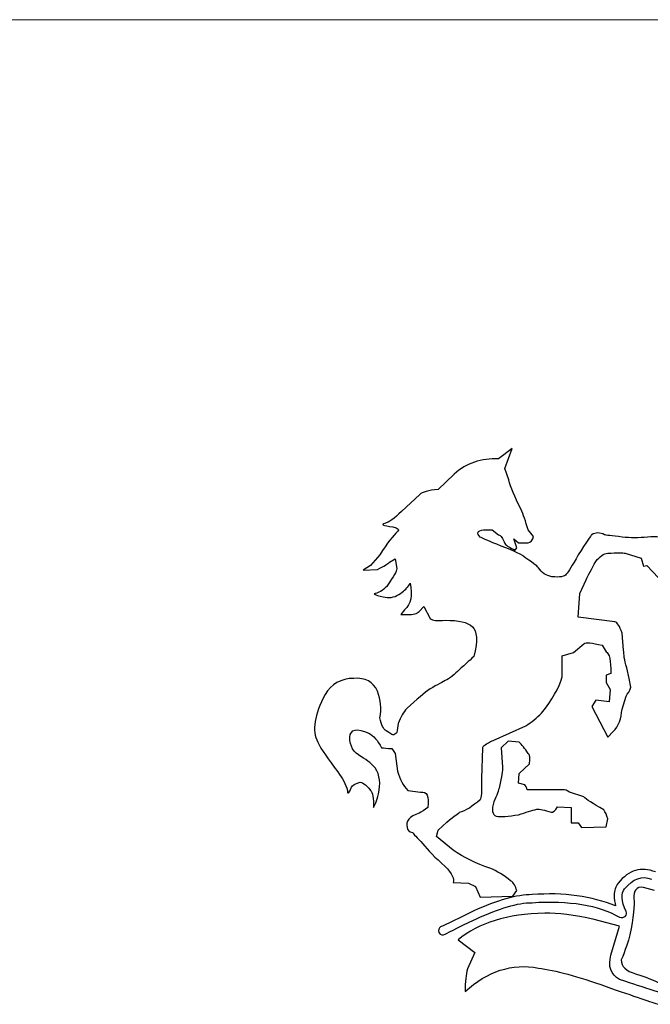
# Model space of a CAD drawing. Units: millimetres. Extents: x 218106 to 317865, y -1223253 to -1201234.
# Drawn here: x 305975 to 306227, y -1222662 to -1222269 of the extents above; entities that cross this region are included whole.
import ezdxf

# ---------------------------------------------------------------- set-up
doc = ezdxf.new("R2010")
doc.units = ezdxf.units.MM
doc.layers.add('墙面标注', color=7, linetype='Continuous', lineweight=18)

# ---------------------------------------------------------------- blocks, each defined once
blk = doc.blocks.new('984651521')
at = {"color": 8, "linetype": 'ByBlock', "ltscale": 10}
for points in [[(157689.09, -1091211.56), (157689.09, -1091211.56), (157683.69, -1091215.76), (157683.69, -1091215.76)], [(157686.22, -1091219.62), (157686.22, -1091219.62), (157689.09, -1091211.56), (157689.09, -1091211.56)], [(157683.69, -1091215.76), (157676.69, -1091215.44), (157670.96, -1091217.37), (157665.88, -1091221.88)], [(157665.88, -1091221.88), (157665.88, -1091221.88), (157659.52, -1091227.99), (157659.52, -1091227.99)], [(157687.81, -1091224.13), (157687.81, -1091224.13), (157686.22, -1091219.62), (157686.22, -1091219.62)], [(157692.59, -1091235.72), (157690.05, -1091230.89), (157688.45, -1091227.03), (157687.81, -1091224.13)], [(157652.21, -1091229.93), (157652.21, -1091229.93), (157644.9, -1091236.69), (157644.9, -1091236.69)], [(157659.52, -1091227.99), (157655.71, -1091228.32), (157653.17, -1091228.96), (157652.21, -1091229.93)], [(157644.9, -1091236.69), (157642.03, -1091239.59), (157639.82, -1091241.19), (157638.22, -1091241.51)], [(157695.45, -1091244.09), (157694.49, -1091240.55), (157693.54, -1091237.99), (157692.59, -1091235.72)], [(157638.22, -1091241.51), (157636.63, -1091241.84), (157637.59, -1091242.49), (157641.4, -1091242.82)], [(157643.31, -1091244.73), (157641.72, -1091246.35), (157639.18, -1091249.25), (157636.31, -1091254.08)], [(157641.4, -1091242.82), (157643.63, -1091243.45), (157644.27, -1091244.09), (157643.31, -1091244.73)], [(157676.37, -1091247), (157674.79, -1091245.38), (157675.1, -1091244.41), (157677.64, -1091244.09)], [(157677.64, -1091244.09), (157678.61, -1091244.09), (157679.87, -1091244.09), (157681.14, -1091244.09)], [(157681.14, -1091244.09), (157681.14, -1091244.09), (157683.69, -1091246.01), (157683.69, -1091246.01)], [(157697.67, -1091246.67), (157697.67, -1091246.67), (157695.45, -1091244.09), (157695.45, -1091244.09)], [(157725.97, -1091246.01), (157724.06, -1091245.05), (157722.47, -1091245.05), (157720.88, -1091246.01)], [(157684.64, -1091250.53), (157679.87, -1091248.61), (157677.01, -1091247.32), (157676.37, -1091247)], [(157683.69, -1091246.01), (157684.64, -1091246.35), (157685.27, -1091247.32), (157686.22, -1091249.58)], [(157686.22, -1091249.58), (157686.87, -1091250.53), (157688.14, -1091251.19), (157690.36, -1091252.15)], [(157690.99, -1091251.19), (157690.99, -1091251.19), (157689.73, -1091247.65), (157689.73, -1091247.65)], [(157689.73, -1091247.65), (157689.73, -1091247.65), (157691.63, -1091249.25), (157691.63, -1091249.25)], [(157691.63, -1091249.25), (157691.63, -1091249.25), (157695.45, -1091249.25), (157695.45, -1091249.25)], [(157695.45, -1091249.25), (157696.4, -1091248.93), (157697.36, -1091248.28), (157697.67, -1091246.67)], [(157720.88, -1091246.01), (157720.56, -1091246.35), (157718.65, -1091248.93), (157715.48, -1091254.08)], [(157732.96, -1091247), (157728.83, -1091246.35), (157726.28, -1091246.35), (157725.97, -1091246.01)], [(157743.13, -1091247), (157739.63, -1091247.32), (157736.45, -1091247.32), (157732.96, -1091247)], [(157750.77, -1091247.96), (157749.48, -1091247), (157746.95, -1091246.67), (157743.13, -1091247)], [(157694.49, -1091255.38), (157693.22, -1091254.08), (157690.05, -1091252.46), (157684.64, -1091250.53)], [(157690.36, -1091252.15), (157690.36, -1091252.15), (157690.99, -1091251.19), (157690.99, -1091251.19)], [(157722.47, -1091256.65), (157724.06, -1091254.74), (157725.65, -1091253.44), (157727.25, -1091253.44)], [(157727.25, -1091253.44), (157731.06, -1091253.11), (157733.28, -1091253.11), (157734.24, -1091253.44)], [(157734.24, -1091253.44), (157734.24, -1091253.44), (157740.6, -1091255.38), (157740.6, -1091255.38)], [(157636.31, -1091254.08), (157636.31, -1091254.08), (157632.51, -1091258.27), (157632.51, -1091258.27)], [(157635.36, -1091259.88), (157637.91, -1091258.58), (157639.5, -1091257.62), (157640.13, -1091256.97)], [(157640.13, -1091256.97), (157640.13, -1091256.97), (157642.35, -1091255.69), (157642.35, -1091255.69)], [(157642.35, -1091255.69), (157642.35, -1091255.69), (157642.99, -1091259.56), (157642.99, -1091259.56)], [(157699.57, -1091259.23), (157699.57, -1091258.9), (157697.99, -1091257.62), (157694.49, -1091255.38)], [(157715.48, -1091254.08), (157712.94, -1091258.27), (157711.66, -1091260.84), (157710.7, -1091261.8)], [(157718.65, -1091264.06), (157719.29, -1091262.12), (157720.88, -1091259.88), (157722.47, -1091256.65)], [(157740.6, -1091255.38), (157740.6, -1091255.38), (157741.54, -1091258.58), (157741.54, -1091258.58)], [(157632.51, -1091258.27), (157632.51, -1091258.27), (157629.64, -1091260.19), (157629.64, -1091260.19)], [(157629.64, -1091260.19), (157629.64, -1091260.19), (157635.36, -1091259.88), (157635.36, -1091259.88)], [(157642.99, -1091259.56), (157642.99, -1091260.53), (157641.72, -1091262.77), (157639.5, -1091265.99)], [(157704.99, -1091262.77), (157702.76, -1091262.46), (157700.85, -1091261.16), (157699.57, -1091259.23)], [(157741.54, -1091258.58), (157741.54, -1091258.58), (157742.82, -1091258.27), (157742.82, -1091258.27)], [(157742.82, -1091258.27), (157742.82, -1091258.27), (157749.81, -1091265.67), (157749.81, -1091265.67)], [(157645.22, -1091268.89), (157646.5, -1091267.94), (157647.76, -1091266.63), (157648.4, -1091265.34)], [(157648.4, -1091265.34), (157649.35, -1091270.18), (157648.71, -1091273.72), (157646.17, -1091275.98)], [(157710.7, -1091261.8), (157710.07, -1091262.77), (157708.16, -1091263.11), (157704.99, -1091262.77)], [(157716.11, -1091269.54), (157716.11, -1091269.54), (157718.65, -1091264.06), (157718.65, -1091264.06)], [(157639.5, -1091265.99), (157638.22, -1091267.94), (157636.31, -1091268.89), (157634.41, -1091269.54)], [(157639.18, -1091271.14), (157641.4, -1091271.14), (157643.31, -1091270.51), (157645.22, -1091268.89)], [(157634.41, -1091269.54), (157633.13, -1091269.54), (157634.73, -1091270.18), (157639.18, -1091271.14)], [(157715.48, -1091278.86), (157715.48, -1091278.86), (157716.11, -1091269.54), (157716.11, -1091269.54)], [(157646.17, -1091275.98), (157646.17, -1091275.98), (157644.59, -1091277.91), (157644.59, -1091277.91)], [(157647.13, -1091277.91), (157649.68, -1091277.91), (157651.26, -1091277.59), (157651.91, -1091276.62)], [(157651.91, -1091276.62), (157651.91, -1091276.62), (157653.79, -1091274.69), (157653.79, -1091274.69)], [(157653.79, -1091274.69), (157653.79, -1091274.69), (157656.35, -1091279.51), (157656.35, -1091279.51)], [(157644.59, -1091277.91), (157644.59, -1091277.91), (157647.13, -1091277.91), (157647.13, -1091277.91)], [(157656.35, -1091279.51), (157657.3, -1091280.17), (157659.2, -1091280.49), (157662.38, -1091280.17)], [(157662.38, -1091280.17), (157667.79, -1091280.17), (157671.28, -1091280.81), (157673.2, -1091282.75)], [(157730.11, -1091280.81), (157730.11, -1091280.81), (157715.48, -1091278.86), (157715.48, -1091278.86)], [(157732.96, -1091285.31), (157732.01, -1091282.42), (157731.06, -1091281.14), (157730.11, -1091280.81)], [(157673.2, -1091282.75), (157675.1, -1091284.34), (157675.41, -1091288.2), (157673.83, -1091294.64)], [(157717.71, -1091289.51), (157718.65, -1091288.86), (157720.88, -1091289.18), (157725.01, -1091290.15)], [(157733.6, -1091292.08), (157733.6, -1091292.08), (157732.96, -1091285.31), (157732.96, -1091285.31)], [(157713.56, -1091293.04), (157713.56, -1091293.04), (157717.71, -1091289.51), (157717.71, -1091289.51)], [(157725.01, -1091290.15), (157725.01, -1091290.15), (157726.61, -1091292.72), (157726.61, -1091292.72)], [(157726.61, -1091292.72), (157727.87, -1091293.38), (157728.5, -1091296.27), (157728.5, -1091301.42)], [(157734.87, -1091299.15), (157733.92, -1091295.94), (157733.6, -1091293.69), (157733.6, -1091292.08)], [(157673.83, -1091294.64), (157671.6, -1091296.59), (157670.01, -1091298.19), (157668.74, -1091299.15)], [(157709.11, -1091294.34), (157709.11, -1091294.34), (157713.56, -1091293.04), (157713.56, -1091293.04)], [(157709.11, -1091302.7), (157709.11, -1091302.7), (157709.11, -1091294.34), (157709.11, -1091294.34)], [(157668.74, -1091299.15), (157666.84, -1091301.11), (157664.93, -1091302.7), (157663.02, -1091304)], [(157735.81, -1091303.35), (157735.81, -1091303.35), (157734.87, -1091299.15), (157734.87, -1091299.15)], [(157625.83, -1091303.35), (157620.74, -1091303.35), (157616.93, -1091305.61), (157614.38, -1091309.79)], [(157635.36, -1091308.51), (157633.45, -1091304.63), (157630.6, -1091303.02), (157625.83, -1091303.35)], [(157663.02, -1091304), (157661.43, -1091304.63), (157659.2, -1091305.92), (157656.35, -1091307.53)], [(157700.85, -1091317.2), (157704.99, -1091312.04), (157707.85, -1091307.22), (157709.11, -1091302.7)], [(157728.5, -1091301.42), (157728.5, -1091301.42), (157726.61, -1091302.06), (157726.61, -1091302.06)], [(157726.61, -1091302.06), (157726.61, -1091302.06), (157726.61, -1091304.95), (157726.61, -1091304.95)], [(157736.45, -1091306.9), (157736.45, -1091306.9), (157735.81, -1091303.35), (157735.81, -1091303.35)], [(157636.31, -1091319.13), (157636.95, -1091315.27), (157636.63, -1091312.04), (157635.36, -1091308.51)], [(157656.35, -1091307.53), (157654.12, -1091309.14), (157650.94, -1091311.71), (157647.13, -1091315.27)], [(157726.61, -1091304.95), (157726.61, -1091304.95), (157728.2, -1091307.86), (157728.2, -1091307.86)], [(157728.2, -1091307.86), (157728.2, -1091307.86), (157727.87, -1091312.7), (157727.87, -1091312.7)], [(157734.56, -1091310.44), (157735.19, -1091309.46), (157736.14, -1091308.51), (157736.45, -1091306.9)], [(157614.38, -1091309.79), (157610.25, -1091317.84), (157608.97, -1091324.28), (157611.52, -1091328.79)], [(157722.47, -1091312.04), (157722.47, -1091312.04), (157720.88, -1091314.63), (157720.88, -1091314.63)], [(157727.87, -1091312.7), (157727.87, -1091312.7), (157722.47, -1091312.04), (157722.47, -1091312.04)], [(157732.96, -1091315.6), (157732.96, -1091315.6), (157734.56, -1091310.44), (157734.56, -1091310.44)], [(157647.13, -1091315.27), (157645.54, -1091316.87), (157644.59, -1091318.81), (157643.63, -1091321.38)], [(157720.88, -1091314.63), (157720.88, -1091314.63), (157727.25, -1091326.85), (157727.25, -1091326.85)], [(157729.47, -1091324.6), (157731.69, -1091322.36), (157732.64, -1091319.46), (157732.96, -1091315.6)], [(157638.85, -1091324.28), (157637.59, -1091323.64), (157636.95, -1091322.04), (157636.31, -1091319.13)], [(157694.49, -1091322.36), (157697.04, -1091320.74), (157698.93, -1091319.13), (157700.85, -1091317.2)], [(157624.24, -1091326.85), (157624.55, -1091323.64), (157627.09, -1091322.99), (157631.85, -1091325.26)], [(157643.63, -1091321.38), (157643.31, -1091322.67), (157643.31, -1091323.96), (157642.99, -1091324.93)], [(157681.45, -1091328.13), (157681.45, -1091328.13), (157694.49, -1091322.36), (157694.49, -1091322.36)], [(157628.69, -1091334.59), (157625.83, -1091332.96), (157624.24, -1091330.41), (157624.24, -1091326.85)], [(157631.85, -1091325.26), (157633.77, -1091326.22), (157635.36, -1091328.13), (157636.95, -1091331.06)], [(157677.33, -1091331.06), (157677.33, -1091330.41), (157678.61, -1091329.43), (157681.45, -1091328.13)], [(157727.25, -1091326.85), (157727.25, -1091326.85), (157729.47, -1091324.6), (157729.47, -1091324.6)], [(157611.52, -1091328.79), (157612.78, -1091331.71), (157615.65, -1091335.56), (157619.47, -1091340.72)], [(157636.95, -1091331.06), (157637.91, -1091331.06), (157639.18, -1091331.36), (157641.09, -1091331.36)], [(157641.09, -1091331.36), (157641.09, -1091331.36), (157642.35, -1091333.3), (157642.35, -1091333.3)], [(157677.01, -1091343.28), (157677.01, -1091343.28), (157677.33, -1091331.06), (157677.33, -1091331.06)], [(157687.5, -1091328.48), (157687.5, -1091328.48), (157684.64, -1091331.06), (157684.64, -1091331.06)], [(157684.64, -1091331.06), (157684.64, -1091331.06), (157685.27, -1091338.78), (157685.27, -1091338.78)], [(157691.95, -1091328.79), (157691.95, -1091328.79), (157687.5, -1091328.48), (157687.5, -1091328.48)], [(157695.45, -1091333.3), (157694.18, -1091331.36), (157692.91, -1091329.76), (157691.95, -1091328.79)], [(157634.41, -1091339.09), (157633.45, -1091337.82), (157631.54, -1091336.19), (157628.69, -1091334.59)], [(157642.35, -1091333.3), (157642.35, -1091333.3), (157643.31, -1091340.38), (157643.31, -1091340.38)], [(157696.08, -1091337.49), (157696.4, -1091335.24), (157696.08, -1091333.63), (157695.45, -1091333.3)], [(157635.68, -1091349.39), (157636.63, -1091345.53), (157636.31, -1091342), (157634.41, -1091339.09)], [(157685.27, -1091338.78), (157685.27, -1091340.07), (157684.95, -1091342.66), (157684.01, -1091346.5)], [(157691.95, -1091341.36), (157691.95, -1091341.36), (157696.08, -1091337.49), (157696.08, -1091337.49)], [(157619.47, -1091340.72), (157621.37, -1091343.28), (157622.65, -1091345.53), (157623.29, -1091348.1)], [(157643.31, -1091340.38), (157644.27, -1091343.61), (157645.54, -1091346.17), (157647.45, -1091348.1)], [(157676.37, -1091351.65), (157677.01, -1091351.34), (157677.01, -1091348.44), (157677.01, -1091343.28)], [(157691.63, -1091345.22), (157691.63, -1091345.22), (157691.95, -1091341.36), (157691.95, -1091341.36)], [(157623.29, -1091348.1), (157623.29, -1091349.72), (157623.92, -1091349.39), (157624.88, -1091346.82)], [(157624.88, -1091346.82), (157625.19, -1091345.86), (157626.46, -1091345.53), (157628.05, -1091344.88)], [(157628.05, -1091344.88), (157629, -1091344.59), (157630.6, -1091345.53), (157632.51, -1091348.1)], [(157684.01, -1091346.5), (157683.69, -1091348.1), (157683.05, -1091350.03), (157681.78, -1091352.61)], [(157694.18, -1091345.86), (157694.18, -1091345.86), (157691.63, -1091345.22), (157691.63, -1091345.22)], [(157695.14, -1091347.8), (157694.81, -1091346.82), (157694.49, -1091346.5), (157694.18, -1091345.86)], [(157709.11, -1091347.8), (157709.11, -1091347.8), (157695.14, -1091347.8), (157695.14, -1091347.8)], [(157711.97, -1091348.75), (157711.02, -1091348.1), (157710.38, -1091347.8), (157709.11, -1091347.8)], [(157632.51, -1091348.1), (157633.45, -1091348.75), (157633.77, -1091351.34), (157633.77, -1091354.88)], [(157633.77, -1091354.88), (157634.09, -1091354.23), (157635.04, -1091352.3), (157635.68, -1091349.39)], [(157647.45, -1091348.1), (157647.45, -1091348.1), (157652.52, -1091348.75), (157652.52, -1091348.75)], [(157652.52, -1091348.75), (157655.08, -1091348.44), (157656.02, -1091350.36), (157655.38, -1091354.88)], [(157668.1, -1091356.82), (157670.66, -1091356.17), (157673.2, -1091354.23), (157676.37, -1091351.65)], [(157717.71, -1091350.69), (157717.71, -1091350.69), (157711.97, -1091348.75), (157711.97, -1091348.75)], [(157725.65, -1091355.83), (157721.2, -1091353.28), (157718.65, -1091351.65), (157717.71, -1091350.69)], [(157655.38, -1091354.88), (157654.12, -1091355.83), (157652.85, -1091356.82), (157651.91, -1091357.12)], [(157681.78, -1091352.61), (157680.82, -1091355.83), (157681.14, -1091357.78), (157682.73, -1091358.41)], [(157691.63, -1091357.78), (157694.49, -1091356.82), (157697.04, -1091356.17), (157698.93, -1091355.51)], [(157698.93, -1091355.51), (157699.89, -1091355.51), (157702.13, -1091355.83), (157704.67, -1091356.82)], [(157704.67, -1091356.82), (157705.3, -1091357.12), (157706.26, -1091356.17), (157707.22, -1091354.56)], [(157707.22, -1091354.56), (157707.22, -1091354.56), (157712.62, -1091354.88), (157712.62, -1091354.88)], [(157712.62, -1091354.88), (157712.62, -1091354.88), (157712.62, -1091360.99), (157712.62, -1091360.99)], [(157651.91, -1091357.12), (157648.08, -1091358.41), (157646.5, -1091360.34), (157647.13, -1091362.92)], [(157663.02, -1091360.68), (157666.2, -1091358.1), (157667.79, -1091357.12), (157668.1, -1091356.82)], [(157682.73, -1091358.41), (157684.64, -1091358.73), (157687.5, -1091358.41), (157691.63, -1091357.78)], [(157727.25, -1091359.38), (157726.92, -1091357.78), (157726.28, -1091356.82), (157725.65, -1091355.83)], [(157726.61, -1091362.61), (157726.61, -1091362.61), (157727.25, -1091359.38), (157727.25, -1091359.38)], [(157647.13, -1091362.92), (157647.13, -1091363.9), (157647.76, -1091364.54), (157649.35, -1091364.86)], [(157659.52, -1091363.9), (157659.52, -1091363.9), (157663.02, -1091360.68), (157663.02, -1091360.68)], [(157712.62, -1091360.99), (157712.62, -1091360.99), (157715.48, -1091360.99), (157715.48, -1091360.99)], [(157715.48, -1091360.99), (157715.48, -1091360.99), (157716.75, -1091362.92), (157716.75, -1091362.92)], [(157716.75, -1091362.92), (157716.75, -1091362.92), (157726.61, -1091362.61), (157726.61, -1091362.61)], [(157649.35, -1091364.86), (157649.68, -1091365.51), (157650.94, -1091366.79), (157653.48, -1091369.38)], [(157658.88, -1091366.48), (157658.88, -1091366.48), (157659.52, -1091363.9), (157659.52, -1091363.9)], [(157665.56, -1091371.94), (157665.56, -1091371.94), (157658.88, -1091366.48), (157658.88, -1091366.48)], [(157653.48, -1091369.38), (157655.38, -1091371.94), (157658.26, -1091374.84), (157662.38, -1091378.38)], [(157680.19, -1091379.04), (157674.79, -1091377.42), (157669.7, -1091374.84), (157665.56, -1091371.94)], [(157662.38, -1091378.38), (157664.93, -1091381.28), (157666.2, -1091383.54), (157665.56, -1091384.83)], [(157688.45, -1091384.18), (157685.91, -1091381.93), (157683.05, -1091380.33), (157680.19, -1091379.04)], [(157746.31, -1091380.63), (157740.6, -1091378.38), (157735.81, -1091379.67), (157731.37, -1091385.15)], [(157733.92, -1091387.4), (157737.42, -1091383.23), (157740.91, -1091381.93), (157744.73, -1091383.54)], [(157665.56, -1091384.83), (157665.56, -1091384.83), (157671.6, -1091385.15), (157671.6, -1091385.15)], [(157671.6, -1091385.15), (157671.6, -1091385.15), (157674.46, -1091386.44), (157674.46, -1091386.44)], [(157674.46, -1091386.44), (157674.46, -1091386.44), (157676.37, -1091390.63), (157676.37, -1091390.63)], [(157690.99, -1091388.05), (157690.36, -1091386.44), (157689.73, -1091384.83), (157688.45, -1091384.18)], [(157741.54, -1091386.77), (157738.69, -1091386.44), (157737.42, -1091388.05), (157737.73, -1091391.27)], [(157745.99, -1091388.05), (157745.99, -1091388.05), (157741.54, -1091386.77), (157741.54, -1091386.77)], [(157697.04, -1091389.67), (157690.99, -1091389.67), (157683.05, -1091391.91), (157673.83, -1091396.12)], [(157676.37, -1091390.63), (157676.37, -1091390.63), (157689.41, -1091390.3), (157689.41, -1091390.3)], [(157689.41, -1091390.3), (157689.41, -1091390.3), (157690.99, -1091388.05), (157690.99, -1091388.05)], [(157730.42, -1091394.18), (157720.88, -1091390.3), (157709.75, -1091388.69), (157697.04, -1091389.67)], [(157734.56, -1091396.42), (157732.64, -1091392.23), (157732.64, -1091389), (157733.92, -1091387.4)], [(157674.79, -1091399.32), (157684.01, -1091395.13), (157691.31, -1091392.88), (157697.04, -1091392.88)], [(157697.04, -1091392.88), (157711.97, -1091391.91), (157723.42, -1091393.84), (157732.01, -1091398.67)], [(157737.73, -1091391.27), (157738.05, -1091393.84), (157737.42, -1091398.67), (157736.14, -1091405.76)], [(157673.83, -1091396.12), (157665.24, -1091400.29), (157660.79, -1091402.52), (157660.48, -1091402.52)], [(157702.12, -1091397.05), (157687.18, -1091397.4), (157675.74, -1091400.92), (157667.47, -1091407.69)], [(157721.83, -1091399.65), (157713.88, -1091397.71), (157707.22, -1091397.05), (157702.12, -1091397.05)], [(157732.01, -1091398.67), (157732.96, -1091399), (157733.6, -1091398.67), (157734.24, -1091398.36)], [(157734.24, -1091398.36), (157734.87, -1091397.71), (157734.87, -1091397.05), (157734.56, -1091396.42)], [(157660.48, -1091402.52), (157659.84, -1091402.86), (157659.52, -1091403.82), (157659.84, -1091404.79)], [(157662.38, -1091405.44), (157662.38, -1091405.44), (157666.52, -1091403.18), (157674.79, -1091399.32)], [(157732.01, -1091402.21), (157732.01, -1091402.21), (157721.83, -1091399.65), (157721.83, -1091399.65)], [(157728.52, -1091413.81), (157728.52, -1091413.81), (157732.01, -1091402.21), (157732.01, -1091402.21)], [(157659.84, -1091404.79), (157660.48, -1091405.76), (157661.43, -1091406.09), (157662.38, -1091405.44)], [(157736.14, -1091405.76), (157735.5, -1091408.33), (157734.23, -1091411.87), (157732.64, -1091415.74)], [(157667.47, -1091407.69), (157667.47, -1091407.69), (157674.15, -1091412.83), (157674.15, -1091412.83)], [(157674.15, -1091412.83), (157674.15, -1091412.83), (157671.28, -1091419.29), (157671.28, -1091419.29)], [(157732.01, -1091423.48), (157728.52, -1091421.54), (157727.25, -1091418.31), (157728.52, -1091413.81)], [(157670.32, -1091428.29), (157679.22, -1091420.25), (157689.09, -1091417.02), (157699.59, -1091418.96)], [(157732.64, -1091415.74), (157732.64, -1091418.31), (157734.54, -1091420.25), (157738.36, -1091421.22)], [(157671.28, -1091419.29), (157670.64, -1091421.54), (157670.32, -1091424.44), (157670.32, -1091428.29)], [(157699.59, -1091418.96), (157706.26, -1091419.93), (157715.16, -1091422.19), (157726.6, -1091426.36)], [(157738.36, -1091421.22), (157744.1, -1091423.15), (157748.54, -1091425.08), (157752.04, -1091427.02)], [(157726.6, -1091426.36), (157738.05, -1091430.23), (157745.05, -1091432.82), (157747.58, -1091433.44)], [(157743.78, -1091427.35), (157741.54, -1091426.7), (157737.73, -1091425.41), (157732.01, -1091423.48)], [(157760.63, -1091432.82), (157760.63, -1091432.82), (157743.78, -1091427.35), (157743.78, -1091427.35)]]:
    blk.add_open_spline(points, degree=3, dxfattribs=at)
for points, knots in [([(157642.99, -1091324.93), (157642.67, -1091325.57), (157642.03, -1091325.91), (157641.4, -1091325.91), (157641.09, -1091325.91), (157640.45, -1091325.26), (157638.85, -1091324.28)], [96, 96, 96, 96, 97, 97, 97, 98, 98, 98, 98]), ([(157731.37, -1091385.15), (157730.42, -1091386.44), (157729.78, -1091388.05), (157729.78, -1091389.99), (157729.78, -1091391.27), (157730.11, -1091392.88), (157730.42, -1091394.18)], [18, 18, 18, 18, 19, 19, 19, 20, 20, 20, 20])]:
    blk.add_open_spline(points, degree=3, knots=knots, dxfattribs=at)
at = {"layer": '墙面标注', "color": 7}
blk.add_line((157087.63, -1091040.46), (169230.32, -1091040.46), dxfattribs=at)

msp = doc.modelspace()

# ---------------------------------------------------------------- block references
msp.add_blockref('984651521', (148482.29, -131228.14))

doc.saveas('drawing.dxf')
